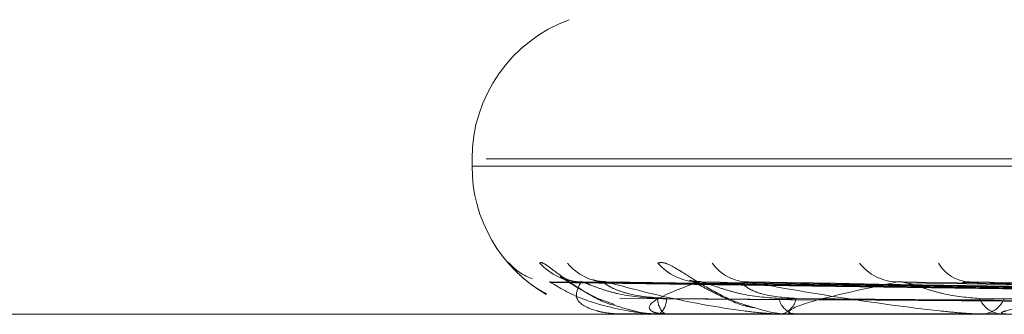
# Model space of a CAD drawing. Units: inches. Extents: x 0 to 23.4, y 0 to 16.5.
# Drawn here: x 7.5 to 7.5, y 13.5 to 13.5 of the extents above; entities that cross this region are included whole.
import ezdxf

# ---------------------------------------------------------------- set-up
doc = ezdxf.new("R2010")
doc.units = ezdxf.units.IN
doc.header["$MEASUREMENT"] = 0
doc.linetypes.add('HIDDEN', pattern=[0.07500000000000001, 0.05, -0.025])

msp = doc.modelspace()

# ---------------------------------------------------------------- linework, layer by layer
at = {"color": 7, "linetype": 'HIDDEN', "lineweight": 0}
for p, q in [((7.4622076083, 13.4858977058), (7.4622076083, 13.4858105799)), ((7.521261177, 13.4858977058), (7.4623736852, 13.4858977058)), ((7.4622091578, 13.4858105799), (7.5210966496, 13.4858105799)), ((7.4786199806, 13.4842178443), (7.4631440917, 13.4844323703)), ((7.4787763129, 13.4842177543), (7.4635437599, 13.4844322066)), ((7.478937993, 13.4842179337), (7.4637781137, 13.4844325334)), ((7.4794013547, 13.484217657), (7.4649626906, 13.4844320295)), ((7.4797188795, 13.4842180295), (7.4654229321, 13.4844327084)), ((7.4804725746, 13.4842175427), (7.4673496633, 13.484431822)), ((7.4809344883, 13.4842181406), (7.4680191688, 13.4844329118)), ((7.5090744884, 13.4840607986), (7.4547687858, 13.4840607986)), ((7.4639585685, 13.4840607986), (7.4639580055, 13.4840607986)), ((7.4639591544, 13.4840632956), (7.4644887381, 13.4840632956)), ((7.4644120953, 13.4840607986), (7.4644249677, 13.4840607986)), ((7.4645089604, 13.4840607986), (7.4644949823, 13.4840607986)), ((7.4645203582, 13.4840632956), (7.4659381696, 13.4840632956)), ((7.4658531491, 13.4840607986), (7.4658789917, 13.4840607986)), ((7.4659523188, 13.4840632956), (7.4660102462, 13.4840632956)), ((7.4660433783, 13.4840607986), (7.4660164904, 13.4840607986)), ((7.466065176, 13.4840632956), (7.4684612943, 13.4840632956)), ((7.4682296465, 13.4840607986), (7.4682675252, 13.4840607986)), ((7.4685063645, 13.4840607986), (7.4684675385, 13.4840607986))]:
    msp.add_line(p, q, dxfattribs=at)
for centre, radius, start, end in [((7.4639573896, 13.4858977058), 0.0017497812773408, 110, 180), ((7.4639573896, 13.4858105799), 0.0017497812773408, 180, 240.091979798), ((7.4631360365, 13.4850853745), 0.0006444014428229, 220.7487564851, 250.8981974718), ((7.4635046694, 13.4850997374), 0.0006589932434888, 221.3063638285, 269.5721695819), ((7.4638053436, 13.4850416103), 0.0006008666254497, 218.8439633909, 269.5460419756), ((7.4648955437, 13.4850796259), 0.000638924551296, 220.4919672312, 269.2074827354), ((7.465486388, 13.4849714198), 0.0005307317000937, 215.2982405072, 269.0406441262), ((7.467259492, 13.485029167), 0.0005886074374694, 218.2522260305, 268.4954395987), ((7.4681200556, 13.4848857751), 0.0004453226406088, 209.7578415698, 267.8618759426), ((7.464629418, 13.4842379608), 0.0002223946680326, 177.9460326383, 232.8077344224), ((7.4642858992, 13.4842368372), 0.000224342686549, 308.3083368974, 2.3232807988), ((7.4660780998, 13.4842893322), 0.0002366924107295, 190.5656969575, 254.9125578229), ((7.4658161347, 13.4842872461), 0.0002350094367256, 285.5135260579, 349.8748339464), ((7.4685023638, 13.4843663395), 0.0003075190953569, 203.0507274535, 263.4975344083), ((7.4682320933, 13.4843635896), 0.0003048570022967, 276.6742736305, 337.297586792), ((7.463954362, 13.4840631028), 4.79631183e-06, 331.2878577671, 2.302863452), ((7.4645087527, 13.4840890089), 2.82109753758e-05, 270.4217498917, 294.2915174602), ((7.4660432817, 13.4841580362), 9.72375724362e-05, 270.056947023, 283.012495434), ((7.4685063097, 13.4842602956), 0.0001994970027077, 270.0157383691, 279.0745727959)]:
    msp.add_arc(centre, radius, start, end, dxfattribs=at)
for points, knots in [([(7.462647851375706, 13.48466474574565), (7.462641371726454, 13.48466960115391), (7.462634057541581, 13.48467508190639), (7.462656952983044, 13.48464454417003), (7.462692624482504, 13.48460631515059), (7.462727720923113, 13.48456612952263), (7.462739499148214, 13.48455607948948), (7.462740363848478, 13.4845553416647)], [0, 0, 0, 0, 0.4206151427094864, 0.4747875686671029, 0.8932820113301599, 0.9921652819436654, 1, 1, 1, 1]), ([(7.463009639702425, 13.48466474574565), (7.463018927154685, 13.48466962554975), (7.463029410768873, 13.48467513384008), (7.463084490359137, 13.48464447246372), (7.463134539056779, 13.48460812330531), (7.463250101239266, 13.48452117333346), (7.463420857576454, 13.48439783587055), (7.46366231606928, 13.48424962718824), (7.463837010359737, 13.48419447268093), (7.46389718156326, 13.48417547541962)], [0, 0, 0, 0, 0.1700947264868285, 0.1920017931665657, 0.361238918822631, 0.4012268345233053, 0.6225359902960469, 0.8699873722758157, 1, 1, 1, 1]), ([(7.464409643443916, 13.48466474574565), (7.464434424367919, 13.48466962534905), (7.464462396909709, 13.48467513341283), (7.464547355490383, 13.48464447305364), (7.464614753315271, 13.48460810842981), (7.464756593074733, 13.48452120363408), (7.464949430574693, 13.48439698225566), (7.465243214658103, 13.48423056173827), (7.46545777150096, 13.48416406700883), (7.465558819394645, 13.48413275058815)], [0, 0, 0, 0, 0.1560110693779306, 0.176104254921393, 0.3313287318780981, 0.3680056919399974, 0.5709906919342761, 0.797953370423227, 1, 1, 1, 1]), ([(7.462740363848478, 13.4845553416647), (7.462792924259397, 13.48450430585722), (7.462882591532277, 13.48441723953496), (7.463028137278984, 13.48433427048403), (7.463088368239048, 13.48429993553639)], [0, 0, 0, 0, 0.5861716235093772, 1, 1, 1, 1]), ([(7.463144077818382, 13.48443125401245), (7.463135507888183, 13.4844366018302), (7.463120640590702, 13.48444587933835), (7.463129528150101, 13.48444228497145), (7.46313329266923, 13.48444076249915)], [0, 0, 0, 0, 0.5764282452422685, 1, 1, 1, 1]), ([(7.478624353862131, 13.48421886000626), (7.478187043088489, 13.48422494190624), (7.476000486181019, 13.48425535144842), (7.470836921390765, 13.48432844202376), (7.46611037728423, 13.48439735599926), (7.463133292669268, 13.48444076249915)], [0, 0, 0, 0, 0.0846963374233183, 0.4234822757478078, 1, 1, 1, 1]), ([(7.463133292669268, 13.48444076249915), (7.463243432929397, 13.48437250380801), (7.463428224313344, 13.48425798058112), (7.463841623385886, 13.48413385943579), (7.464182810478491, 13.48407784277527), (7.464301686679677, 13.48406692870912), (7.464358630517209, 13.48406377976253), (7.464388581761362, 13.48406344419352), (7.464401848101605, 13.48406329555954)], [0, 0, 0, 0, 0.5273188798750191, 0.884726306976816, 0.9590362595967573, 0.9800473728119901, 0.9911623590773244, 1, 1, 1, 1]), ([(7.463489423398151, 13.48444420014883), (7.463487948684232, 13.48444406180345), (7.463440153712696, 13.48443957807727), (7.463362069827775, 13.48446074310524), (7.463285104225302, 13.48448710357061), (7.463253983834701, 13.48450337913463), (7.463250777534086, 13.48450543844418), (7.463266534107471, 13.48449584508361), (7.463310575932803, 13.48446709310874), (7.463409729492706, 13.48440058407505), (7.463601256886028, 13.48429098982375), (7.463775131269206, 13.48418865250991), (7.463895351250793, 13.48416433768783), (7.463895658095532, 13.48416427562764)], [0, 0, 0, 0, 0.0035231474303728, 0.1141839979095281, 0.1979869146502227, 0.2482773984216718, 0.2942595989696503, 0.3488545723212859, 0.4279733974419641, 0.5425921364225651, 0.7200215974419863, 0.9992853941686443, 1, 1, 1, 1]), ([(7.463499748689717, 13.48444076249915), (7.463461612065744, 13.48437250380801), (7.463397627111336, 13.48425798058112), (7.463544895029993, 13.48413385943579), (7.463768510703001, 13.48407784277527), (7.463865338962625, 13.48406692870912), (7.463916292804202, 13.48406377976253), (7.463945997330477, 13.48406344419352), (7.463959154391677, 13.48406329555954)], [0, 0, 0, 0, 0.5273188798742072, 0.8847263069769584, 0.9590362595980545, 0.9800473728114988, 0.9911623590762462, 1, 1, 1, 1]), ([(7.463543723935791, 13.48443114925974), (7.463528895066547, 13.48443655008312), (7.463503265780138, 13.4844458845271), (7.463500791411422, 13.48444228104125), (7.463499748689673, 13.48444076249915)], [0, 0, 0, 0, 0.5785907967579613, 1, 1, 1, 1]), ([(7.478756911404998, 13.48421886000625), (7.478325802550546, 13.48422494190624), (7.476170255282105, 13.48425535144842), (7.471082730535256, 13.48432844202376), (7.466430209048599, 13.48439735599926), (7.463499748689717, 13.48444076249915)], [0, 0, 0, 0, 0.0846963374230617, 0.4234822757478482, 1, 1, 1, 1]), ([(7.464407166260806, 13.48424593160447), (7.464246456072509, 13.48425670928579), (7.464027643595549, 13.48427138347149), (7.463761571598544, 13.48434789583831), (7.46363248955549, 13.48439502536306), (7.463559754994761, 13.48442608543543), (7.463545144412678, 13.4844307005654), (7.463543723935791, 13.48443114925974)], [0, 0, 0, 0, 0.5023142178779155, 0.6839181721490384, 0.8670834119430019, 0.9870775209179008, 0.9999999999999999, 0.9999999999999999, 0.9999999999999999, 0.9999999999999999]), ([(7.463786624729514, 13.48444733725474), (7.46375589494707, 13.48444712303311), (7.463700161578287, 13.48444673450796), (7.463660787204815, 13.48445934641425), (7.463643122732559, 13.48446500447682)], [0, 0, 0, 0, 0.5513713438528495, 1, 1, 1, 1]), ([(7.463778125025018, 13.48443135915495), (7.463776012349681, 13.4844366538106), (7.463772333238244, 13.48444587417106), (7.463792146944661, 13.48444228895704), (7.463800582923171, 13.48444076249915)], [0, 0, 0, 0, 0.5742352121420585, 1, 1, 1, 1]), ([(7.464510057506916, 13.48424593160447), (7.464352772897411, 13.48425671392955), (7.464138624464395, 13.48427139443789), (7.463910955497301, 13.48434788207868), (7.463817720024645, 13.48439507131518), (7.46377670039014, 13.48442620308117), (7.46377798389126, 13.48443084836016), (7.463778125025018, 13.48443135915495)], [0, 0, 0, 0, 0.5013605342223368, 0.6826196988872063, 0.8654371848424752, 0.9852034754257275, 1, 1, 1, 1]), ([(7.478965655280573, 13.48421886000626), (7.478537948138507, 13.48422494190624), (7.476399409455659, 13.48425535144842), (7.471346429307055, 13.48432844202376), (7.466716692199544, 13.48439735599926), (7.463800582923199, 13.48444076249915)], [0, 0, 0, 0, 0.0846963374235334, 0.4234822757474986, 0.9999999999999999, 0.9999999999999999, 0.9999999999999999, 0.9999999999999999]), ([(7.463800582923199, 13.48444076249915), (7.46405501931148, 13.48437250380801), (7.464481908191729, 13.48425798058112), (7.465146497098475, 13.4841338594358), (7.465592924220286, 13.48407784277527), (7.465729551867349, 13.48406692870912), (7.465790427602189, 13.48406377976253), (7.465819543048218, 13.48406344419352), (7.465832439187403, 13.48406329555954)], [0, 0, 0, 0, 0.527318879875176, 0.8847263069773846, 0.9590362595979726, 0.9800473728133586, 0.9911623590769322, 1, 1, 1, 1]), ([(7.464886706309184, 13.48444076249915), (7.464701671158045, 13.48437250380801), (7.464391222448211, 13.48425798058112), (7.464267036566832, 13.48413385943579), (7.46436499876707, 13.48407784277527), (7.464436279459603, 13.48406692870912), (7.46447940170062, 13.48406377976253), (7.464507785910047, 13.48406344419352), (7.464520358161736, 13.48406329555954)], [0, 0, 0, 0, 0.5273188798735424, 0.8847263069758526, 0.9590362595961603, 0.9800473728117062, 0.991162359073953, 1, 1, 1, 1]), ([(7.464905134350693, 13.48444536466656), (7.464877850330004, 13.48444622380442), (7.464826851259535, 13.48444782969793), (7.46478727220895, 13.48446071758668), (7.464784474492665, 13.48446208727904), (7.464809012603108, 13.48445158256484), (7.464864247765612, 13.48442376822445), (7.464973239783879, 13.48436474572045), (7.465166394840184, 13.48426722360823), (7.465369581901115, 13.48416683589979), (7.465516096837955, 13.48414264789608), (7.465551556147809, 13.48413679395424)], [0, 0, 0, 0, 0.0869865481560651, 0.1625945512118176, 0.2242391766719894, 0.2862798812158902, 0.3692477358795663, 0.4770125061691877, 0.6462618533043472, 0.9143888614923885, 1, 1, 1, 1]), ([(7.464962636519863, 13.48443103686049), (7.464941967493321, 13.4844364946031), (7.464906385642937, 13.48444589013901), (7.464892518297097, 13.48444227686856), (7.464886706309149, 13.48444076249915)], [0, 0, 0, 0, 0.580886781325045, 1, 1, 1, 1]), ([(7.479358536934204, 13.48421886000626), (7.478949211396177, 13.48422494190624), (7.476902580861276, 13.48425535144842), (7.472074972557599, 13.48432844202376), (7.467664627939378, 13.48439735599926), (7.464886706309184, 13.48444076249915)], [0, 0, 0, 0, 0.0846963374234982, 0.4234822757475924, 1, 1, 1, 1]), ([(7.465845420390138, 13.48424593160447), (7.465691731082413, 13.48425670673803), (7.46548247777706, 13.48427137745484), (7.465211369419833, 13.48434790338745), (7.46507106254301, 13.48439500015171), (7.464986319418452, 13.48442602276567), (7.464964596980032, 13.48443062179587), (7.464962636519863, 13.48443103686049)], [0, 0, 0, 0, 0.5028264103106358, 0.6846155398484833, 0.867967546900254, 0.9880840097171697, 1, 1, 1, 1]), ([(7.466047484124622, 13.48424593160447), (7.465900522189621, 13.48425671638489), (7.465700428434786, 13.48427140023624), (7.465504738021504, 13.48434787480342), (7.465434829011746, 13.48439509561187), (7.465412370336548, 13.48442626712889), (7.465421863016643, 13.48443092878262), (7.465422970911191, 13.48443147284612)], [0, 0, 0, 0, 0.5008454753894316, 0.681918428479969, 0.8645481019643146, 0.9841913539730452, 1, 1, 1, 1]), ([(7.465422970911192, 13.48443147284612), (7.465427273316019, 13.48443671006399), (7.465434797131336, 13.48444586863034), (7.465464699003135, 13.48444229331338), (7.465477501843107, 13.48444076249915)], [0, 0, 0, 0, 0.5718381758943398, 1, 1, 1, 1]), ([(7.479768480137814, 13.48421886000626), (7.479365835077817, 13.48422494190624), (7.477352606979495, 13.48425535144842), (7.472592839340534, 13.48432844202376), (7.468227239993769, 13.48439735599926), (7.465477501843146, 13.48444076249915)], [0, 0, 0, 0, 0.0846963374233202, 0.4234822757479025, 0.9999999999999999, 0.9999999999999999, 0.9999999999999999, 0.9999999999999999]), ([(7.465477501843146, 13.48444076249915), (7.465867038365565, 13.48437250380801), (7.466520595865713, 13.48425798058112), (7.467412354632061, 13.48413385943579), (7.467947886743691, 13.48407784277527), (7.468097327757509, 13.48406692870912), (7.468159935181988, 13.48406377976253), (7.468187162521819, 13.48406344419352), (7.468199222359877, 13.48406329555954)], [0, 0, 0, 0, 0.5273188798729754, 0.8847263069750791, 0.9590362595950203, 0.9800473728096764, 0.991162359075185, 1, 1, 1, 1]), ([(7.467244037265622, 13.48444076249915), (7.466918791239785, 13.48437250380801), (7.466373099199768, 13.48425798058113), (7.465981947919647, 13.48413385943579), (7.465950716037984, 13.48407784277527), (7.465993872893465, 13.48406692870912), (7.46602760498379, 13.48406377976253), (7.466053642997078, 13.48406344419352), (7.466065176045314, 13.48406329555954)], [0, 0, 0, 0, 0.5273188798749174, 0.8847263069764024, 0.9590362595972015, 0.9800473728111676, 0.9911623590759131, 1, 1, 1, 1]), ([(7.467349596592893, 13.48443090623781), (7.467323696034339, 13.4844364301848), (7.467279309568287, 13.48444589671753), (7.46725440812465, 13.4844422720761), (7.46724403726559, 13.48444076249915)], [0, 0, 0, 0, 0.5835237823132257, 1, 1, 1, 1]), ([(7.480407486135609, 13.48421886000625), (7.480034738005441, 13.48422494190624), (7.478170994764048, 13.48425535144842), (7.473777785245845, 13.48432844202377), (7.469769018841601, 13.48439735599926), (7.467244037265622, 13.48444076249915)], [0, 0, 0, 0, 0.0846963374235327, 0.4234822757480635, 1, 1, 1, 1]), ([(7.468219397431636, 13.48424593160447), (7.468078282925199, 13.48425670372184), (7.467886150646498, 13.48427137033202), (7.46761980881129, 13.48434791232451), (7.467473337724656, 13.48439497030517), (7.467379787240621, 13.48442595023419), (7.467351884906882, 13.48443053059525), (7.467349596592893, 13.48443090623781)], [0, 0, 0, 0, 0.5034229589437951, 0.6854277614305867, 0.8689972956175609, 0.9892562635101894, 1, 1, 1, 1]), ([(7.468019236704004, 13.48443160612058), (7.468029656913311, 13.4844367760699), (7.468047970314812, 13.4844458621981), (7.46808673387139, 13.48444229848297), (7.468103441210118, 13.48444076249915)], [0, 0, 0, 0, 0.5689936578499327, 1, 1, 1, 1]), ([(7.481003812251767, 13.48421886000626), (7.480640781915393, 13.48422494190624), (7.478825627710488, 13.48425535144842), (7.474531102985077, 13.48432844202376), (7.470587425533918, 13.48439735599926), (7.468103441210151, 13.48444076249915)], [0, 0, 0, 0, 0.0846963374233157, 0.4234822757479923, 1, 1, 1, 1]), ([(7.470486541476299, 13.48444076249915), (7.470032839814579, 13.48437250380801), (7.469271627176532, 13.48425798058112), (7.468627647723888, 13.48413385943579), (7.468468350562067, 13.48407784277526), (7.468481823779228, 13.48406692870912), (7.468504946553236, 13.48406377976253), (7.468527697288744, 13.48406344419352), (7.468537774299119, 13.48406329555954)], [0, 0, 0, 0, 0.5273188798758844, 0.8847263069767177, 0.9590362595966784, 0.9800473728118143, 0.9911623590754916, 1, 1, 1, 1]), ([(7.478612842166351, 13.48414109625122), (7.478175421766115, 13.48414413796095), (7.47598831928039, 13.48415934651297), (7.47110292856772, 13.48419392333141), (7.466654915808445, 13.48422629436218), (7.463956617295237, 13.48424593160445)], [0, 0, 0, 0, 0.0895371415808002, 0.4476858070870696, 1, 1, 1, 1]), ([(7.478815769863026, 13.48414109625122), (7.478385583620634, 13.48414413796095), (7.476234651932129, 13.48415934651297), (7.471431065182575, 13.48419392333141), (7.467059244416228, 13.48422629436218), (7.46440716626082, 13.48424593160445)], [0, 0, 0, 0, 0.0895371415801895, 0.4476858070871674, 0.9999999999999999, 0.9999999999999999, 0.9999999999999999, 0.9999999999999999]), ([(7.478884189493657, 13.48414109625122), (7.478455344448537, 13.48414413796095), (7.476311118747869, 13.48415934651297), (7.471520494821202, 13.48419392333141), (7.467157052839301, 13.48422629436218), (7.464510057506906, 13.48424593160445)], [0, 0, 0, 0, 0.0895371415800378, 0.447685807086589, 1, 1, 1, 1]), ([(7.479485638248014, 13.48414109625122), (7.479078234215104, 13.48414413796095), (7.47704121359924, 13.48415934651298), (7.472493044953554, 13.48419392333141), (7.468355425173294, 13.48422629436218), (7.46584542039014, 13.48424593160445)], [0, 0, 0, 0, 0.0895371415803732, 0.4476858070866208, 1, 1, 1, 1]), ([(7.479620004645557, 13.48414109625122), (7.479215234532823, 13.48414413796095), (7.477191383520758, 13.48415934651298), (7.472668672010649, 13.48419392333141), (7.468547506968188, 13.48422629436218), (7.4660474841246, 13.48424593160445)], [0, 0, 0, 0, 0.0895371415798448, 0.4476858070866538, 1, 1, 1, 1]), ([(7.480598236532556, 13.48414109625122), (7.480228339352357, 13.48414413796095), (7.478378853041599, 13.48415934651298), (7.474250485164771, 13.48419392333141), (7.470496610729926, 13.48422629436218), (7.468219397431651, 13.48424593160445)], [0, 0, 0, 0, 0.0895371415799614, 0.4476858070867003, 1, 1, 1, 1]), ([(7.463895658095532, 13.48416427562764), (7.464060238067906, 13.48411293110209), (7.464258721751699, 13.48405100953031), (7.46445912789786, 13.48406728142178), (7.464493359991988, 13.48407006088204)], [0, 0, 0, 0, 0.8291864057908199, 1, 1, 1, 1]), ([(7.465551556147809, 13.48413679395424), (7.465682583798424, 13.48409763433393), (7.465838263663611, 13.4840511070217), (7.465990407780477, 13.48406560236277), (7.466014500102307, 13.48406789772869)], [0, 0, 0, 0, 0.8416480221070975, 1, 1, 1, 1])]:
    msp.add_open_spline(points, degree=3, knots=knots, dxfattribs=at)

doc.saveas('drawing.dxf')
